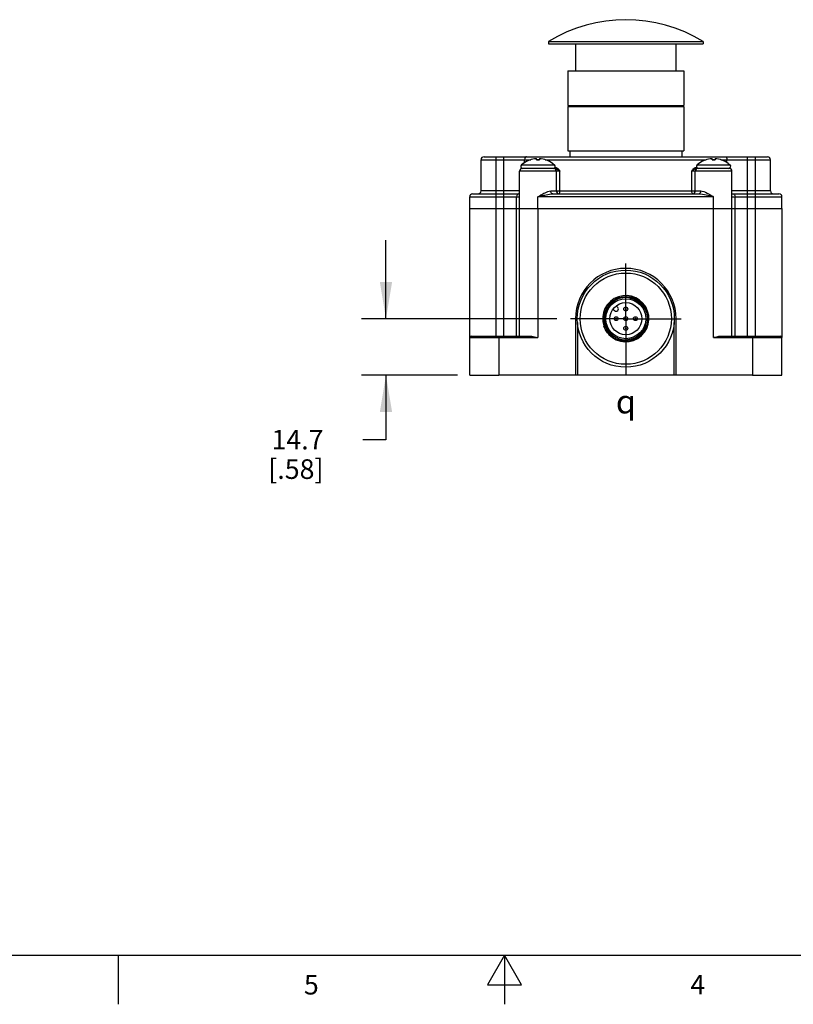
# Model space of a CAD drawing. Units: inches. Extents: x 0.4 to 16.6, y 0.6 to 10.4.
# Drawn here: x 6 to 10, y 0.6 to 5.7 of the extents above; entities that cross this region are included whole.
import ezdxf

# ---------------------------------------------------------------- set-up
doc = ezdxf.new("R2010")
doc.units = ezdxf.units.IN
doc.header["$LTSCALE"] = 0.935
doc.header["$MEASUREMENT"] = 0
doc.linetypes.add('CENTER', pattern=[0.6, 0.375, -0.075, 0.075, -0.075])
doc.layers.get('0').update_dxf_attribs({"linetype": 'CONTINUOUS'})
for name, color, linetype in [('02___PRT_ALL_AXES', 7, 'CONTINUOUS'), ('AXIS', 7, 'CONTINUOUS'), ('SCHEME_DIMS', 7, 'CONTINUOUS'), ('SYMBOLS', 7, 'CONTINUOUS')]:
    doc.layers.add(name, color=color, linetype=linetype)
doc.styles.add('TEXTSTYLE_2', font='txt', dxfattribs={"width": 0.8})
doc.styles.add('TEXTSTYLE_5', font='gdt')
doc.dimstyles.new('DIMSTYLE_1', dxfattribs={"dimtxt": 0.1, "dimasz": 0.1875, "dimexe": 0.18, "dimexo": 0.0625, "dimgap": 0.09, "dimtad": 0, "dimtih": 1, "dimtoh": 1, "dimdec": 1, "dimlfac": 2, "dimzin": 4, "dimdsep": 46, "dimtxsty": 'STANDARD', "dimblk": '_FILLED', "dimblk1": '_FILLED', "dimblk2": '_FILLED', "dimcen": 0.09, "dimadec": 0, "dimazin": 0, "dimtfac": 1, "dimtdec": 1, "dimtofl": 0, "dimtmove": 0, "dimatfit": 3, "dimldrblk": '_FILLED', "dimfxl": 1, "dimtolj": 1, "dimtzin": 4, "dimarcsym": 0})

# ---------------------------------------------------------------- blocks, each defined once
blk = doc.blocks.new('_FILLED')
at = {"color": 0, "linetype": 'BYBLOCK'}
blk.add_solid([(0, 0), (-1, 0.167), (-1, -0.167)], dxfattribs=at)
blk = doc.blocks.new('*D0')
at = {"layer": 'SCHEME_DIMS', "color": 2, "linetype": 'CONTINUOUS'}
for p, q in [((7.8954, 4.132), (7.8954, 4.532)), ((8.7669, 4.132), (7.7704, 4.132)), ((8.2608, 3.8433), (7.7704, 3.8433)), ((7.8954, 3.8433), (7.8954, 3.5152)), ((7.8954, 3.5152), (7.777, 3.5152))]:
    blk.add_line(p, q, dxfattribs=at)
at = {"layer": 'SCHEME_DIMS', "color": 2, "linetype": 'CONTINUOUS', "xscale": 0.1875, "yscale": 0.1875, "zscale": 0.1875}
for p, rotation in [((7.8954, 4.132), 270), ((7.8954, 3.8433), 90)]:
    blk.add_blockref('_FILLED', p, dxfattribs=dict(at, rotation=rotation))
at = {"layer": 'SCHEME_DIMS', "color": 2, "linetype": 'CONTINUOUS', "insert": (7.577, 3.5652), "char_height": 0.1, "width": 0.5, "attachment_point": 3, "line_spacing_factor": 0.9}
blk.add_mtext('14.7\\P[.58]', dxfattribs=at)
blk = doc.blocks.new('CL_BL1', base_point=(9.1525, 3.709))
at = {"layer": 'SYMBOLS', "color": 2, "linetype": 'CONTINUOUS', "insert": (9.0675, 3.769), "char_height": 0.12, "width": 0.17, "attachment_point": 1, "line_spacing_factor": 0.9, "style": 'TEXTSTYLE_5'}
blk.add_mtext('{\\Fgdt;q}', dxfattribs=at)

msp = doc.modelspace()

# ---------------------------------------------------------------- linework, layer by layer
at = {"color": 7, "linetype": 'CONTINUOUS'}
for p, q in [((8.3804, 4.7833), (8.3804, 4.9423)), ((8.3953, 4.9573), (9.8404, 4.9573)), ((8.5958, 4.9232), (8.5953, 4.9232)), ((8.6623, 4.941), (8.6623, 4.9477)), ((8.6783, 4.9477), (8.6783, 4.941)), ((8.7453, 4.9232), (8.7449, 4.9232)), ((9.4909, 4.9232), (9.4904, 4.9232)), ((9.5574, 4.941), (9.5574, 4.9477)), ((9.5734, 4.9477), (9.5734, 4.941)), ((9.6404, 4.9232), (9.64, 4.9232)), ((9.8554, 4.7833), (9.8554, 4.9423)), ((8.7556, 4.8982), (8.5915, 4.8982)), ((9.6443, 4.8982), (9.4801, 4.8982)), ((8.3371, 4.7683), (8.5765, 4.7683)), ((8.7453, 4.7683), (9.4905, 4.7683)), ((9.6592, 4.7683), (9.8987, 4.7683)), ((8.3221, 4.6933), (8.3221, 4.7534)), ((8.5765, 4.6933), (8.5765, 4.7534)), ((9.6592, 4.6933), (9.6592, 4.7534)), ((9.9137, 4.6933), (9.9137, 4.7534)), ((8.3221, 4.0354), (8.3221, 4.6933)), ((8.3221, 4.6933), (8.561, 4.6933)), ((8.5765, 4.0433), (8.5765, 4.6933)), ((9.6592, 4.0433), (9.6592, 4.6933)), ((9.6747, 4.6933), (9.9136, 4.6933)), ((9.9136, 4.6933), (9.9136, 4.0354)), ((9.0523, 4.1808), (9.06, 4.1731)), ((9.0768, 4.1898), (9.069, 4.1975)), ((8.8615, 4.132), (8.8615, 3.8433)), ((9.3741, 3.8433), (9.3741, 4.132)), ((8.8716, 4.1122), (8.8716, 3.8433)), ((9.0145, 4.0758), (9.0063, 4.0934)), ((9.0254, 4.0599), (9.0145, 4.0758)), ((9.3641, 3.8433), (9.3641, 4.1124)), ((8.3221, 3.8433), (8.3221, 4.0354)), ((8.33, 4.0433), (8.6327, 4.0433)), ((9.603, 4.0433), (9.9058, 4.0433)), ((9.9136, 3.8433), (9.9136, 4.0354)), ((8.3221, 3.8433), (8.4711, 3.8433)), ((9.3741, 3.8433), (8.8615, 3.8433)), ((9.7646, 3.8433), (9.9136, 3.8433))]:
    msp.add_line(p, q, dxfattribs=at)
at = {"color": 9, "linetype": 'CONTINUOUS'}
for p, q in [((8.3804, 4.9423), (8.6332, 4.9423)), ((8.4564, 4.6933), (8.4564, 4.9573)), ((8.4968, 4.7683), (8.4968, 4.9573)), ((8.602, 4.9275), (8.602, 4.9423)), ((8.6623, 4.9423), (8.6783, 4.9423)), ((8.7075, 4.9423), (9.5283, 4.9423)), ((9.5574, 4.9423), (9.5734, 4.9423)), ((9.6025, 4.9423), (9.8554, 4.9423)), ((9.6338, 4.9275), (9.6338, 4.9423)), ((9.739, 4.7683), (9.739, 4.9573)), ((9.7794, 4.6933), (9.7794, 4.9573)), ((8.7825, 4.8833), (8.5765, 4.8833)), ((8.7564, 4.9032), (8.758, 4.9032)), ((8.7825, 4.7833), (8.7825, 4.8833)), ((9.6592, 4.8833), (9.4532, 4.8833)), ((9.4532, 4.8833), (9.4532, 4.7833)), ((9.4777, 4.9032), (9.4794, 4.9032)), ((8.5765, 4.7833), (8.3804, 4.7833)), ((8.4967, 4.6933), (8.4967, 4.7683)), ((8.735, 4.7833), (9.5008, 4.7833)), ((8.7768, 4.7687), (8.7778, 4.769)), ((8.7778, 4.769), (8.7797, 4.7712)), ((9.456, 4.7712), (9.4579, 4.769)), ((9.4579, 4.769), (9.459, 4.7687)), ((9.8554, 4.7833), (9.6592, 4.7833)), ((9.7391, 4.6933), (9.7391, 4.7683)), ((8.3221, 4.7534), (8.5765, 4.7534)), ((8.561, 4.6933), (8.561, 4.7534)), ((8.6703, 4.6933), (8.6703, 4.7534)), ((9.5654, 4.7534), (8.6703, 4.7534)), ((9.5654, 4.6933), (9.5654, 4.7534)), ((9.6592, 4.7534), (9.9137, 4.7534)), ((9.6748, 4.6933), (9.6748, 4.7534)), ((8.4563, 4.0433), (8.4563, 4.6933)), ((8.4966, 4.0433), (8.4966, 4.6933)), ((8.561, 4.0433), (8.561, 4.6933)), ((8.6703, 4.6933), (8.6703, 4.0354)), ((9.5654, 4.0354), (9.5654, 4.6933)), ((9.6747, 4.0433), (9.6747, 4.6933)), ((9.7391, 4.0433), (9.7391, 4.6933)), ((9.7794, 4.0433), (9.7794, 4.6933)), ((8.8703, 4.132), (8.8615, 4.132)), ((9.3653, 4.132), (9.3741, 4.132)), ((8.3221, 4.0354), (8.6703, 4.0354)), ((8.4711, 4.0433), (8.4711, 3.8433)), ((9.5654, 4.0354), (9.9136, 4.0354)), ((9.7646, 4.0433), (9.7646, 3.8433))]:
    msp.add_line(p, q, dxfattribs=at)
at = {"color": 2, "linetype": 'CONTINUOUS'}
for p, q in [((0.62, 0.887), (16.38, 0.887)), ((6.53, 0.887), (6.53, 0.637)), ((8.5, 0.887), (8.4134, 0.737)), ((8.5866, 0.737), (8.5, 0.887)), ((8.5, 0.887), (8.5, 0.637)), ((8.4134, 0.737), (8.5866, 0.737))]:
    msp.add_line(p, q, dxfattribs=at)
at = {"color": 9, "linetype": 'CONTINUOUS'}
for points in [[(8.6124, 4.9573), (8.6084, 4.9562), (8.605, 4.9529), (8.6028, 4.9481), (8.602, 4.9423)], [(9.6233, 4.9573), (9.6273, 4.9562), (9.6307, 4.9529), (9.633, 4.9481), (9.6338, 4.9423)], [(8.7556, 4.8982), (8.7568, 4.8989), (8.7577, 4.9007), (8.758, 4.9032)], [(8.7556, 4.8982), (8.7596, 4.8977), (8.7636, 4.8963), (8.7671, 4.8945), (8.7702, 4.8925), (8.7731, 4.8904), (8.7758, 4.8884), (8.7783, 4.8866), (8.7805, 4.8849), (8.7825, 4.8833)], [(8.758, 4.9032), (8.7628, 4.9025), (8.7672, 4.9006), (8.7708, 4.8982), (8.7737, 4.8955), (8.7761, 4.8928), (8.7781, 4.8901), (8.7797, 4.8877), (8.7812, 4.8854), (8.7825, 4.8833)], [(9.4532, 4.8833), (9.4546, 4.8854), (9.4561, 4.8878), (9.4578, 4.8902), (9.4597, 4.8928), (9.4621, 4.8955), (9.465, 4.8982), (9.4686, 4.9007), (9.473, 4.9025), (9.4777, 4.9032)], [(9.4532, 4.8833), (9.4553, 4.8849), (9.4576, 4.8866), (9.46, 4.8885), (9.4627, 4.8905), (9.4656, 4.8925), (9.4687, 4.8945), (9.4722, 4.8964), (9.4762, 4.8977), (9.4801, 4.8982)], [(9.4801, 4.8982), (9.4789, 4.8989), (9.4781, 4.9007), (9.4777, 4.9032)], [(8.5715, 4.7683), (8.5675, 4.7672), (8.5641, 4.7639), (8.5618, 4.7591), (8.561, 4.7534)], [(8.6703, 4.7534), (8.6738, 4.7554), (8.6774, 4.7577), (8.6814, 4.76), (8.6856, 4.7626), (8.6903, 4.7653), (8.6953, 4.7682), (8.7009, 4.7712), (8.7069, 4.7743), (8.7135, 4.7774), (8.7206, 4.7803), (8.7281, 4.7825), (8.735, 4.7833)], [(8.6703, 4.7534), (8.6743, 4.7544), (8.6786, 4.7555), (8.6831, 4.7567), (8.6881, 4.758), (8.6935, 4.7593), (8.6993, 4.7608), (8.7057, 4.7623), (8.7127, 4.7638), (8.7203, 4.7654), (8.7286, 4.7668), (8.7373, 4.7679), (8.7453, 4.7683)], [(8.7453, 4.7683), (8.7413, 4.7695), (8.738, 4.7727), (8.7357, 4.7775), (8.735, 4.7833)], [(8.7797, 4.7712), (8.7812, 4.7745), (8.7822, 4.7786), (8.7825, 4.7833)], [(9.4532, 4.7833), (9.4536, 4.7786), (9.4545, 4.7745), (9.456, 4.7712)], [(9.4905, 4.7683), (9.4944, 4.7695), (9.4978, 4.7727), (9.5, 4.7775), (9.5008, 4.7833)], [(9.4905, 4.7683), (9.4989, 4.7679), (9.5087, 4.7666), (9.5184, 4.7648), (9.5275, 4.7629), (9.5355, 4.761), (9.5427, 4.7592), (9.5491, 4.7576), (9.555, 4.7561), (9.5603, 4.7547), (9.5654, 4.7534)], [(9.5008, 4.7833), (9.508, 4.7824), (9.5165, 4.7798), (9.5249, 4.7763), (9.5327, 4.7724), (9.5396, 4.7686), (9.5458, 4.7651), (9.5514, 4.7618), (9.5564, 4.7588), (9.561, 4.756), (9.5654, 4.7534)], [(9.6643, 4.7683), (9.6683, 4.7672), (9.6717, 4.7639), (9.674, 4.7591), (9.6748, 4.7534)]]:
    msp.add_lwpolyline(points, dxfattribs=at)
at = {"color": 7, "linetype": 'CONTINUOUS'}
for points in [[(9.0359, 4.2083), (9.0499, 4.2213), (9.0661, 4.2317), (9.0837, 4.2393), (9.1025, 4.2437), (9.1217, 4.2449), (9.1409, 4.2428), (9.1595, 4.2375), (9.1769, 4.229), (9.1927, 4.2177), (9.2063, 4.2039), (9.2174, 4.1879), (9.2257, 4.1703), (9.2308, 4.1514), (9.2326, 4.132)], [(9.1427, 4.2371), (9.1581, 4.2326), (9.1727, 4.2259), (9.1862, 4.217), (9.1982, 4.2063), (9.2086, 4.1938), (9.217, 4.1798), (9.2234, 4.1645), (9.2275, 4.1484), (9.229, 4.132)], [(9.2145, 4.1683), (9.2107, 4.1783), (9.2059, 4.1878), (9.2003, 4.1966), (9.1933, 4.2054), (9.1845, 4.2142), (9.173, 4.2231), (9.159, 4.231), (9.1427, 4.2371)], [(9.1085, 4.0232), (9.0899, 4.0262), (9.0721, 4.0323), (9.0556, 4.0415), (9.0408, 4.0533), (9.0283, 4.0675), (9.0184, 4.0837), (9.0114, 4.1014), (9.0076, 4.12), (9.0069, 4.139), (9.0095, 4.1579), (9.0154, 4.1761), (9.0242, 4.1931), (9.0359, 4.2083)], [(9.2057, 4.0693), (9.2135, 4.0836), (9.219, 4.0985), (9.222, 4.1131), (9.2229, 4.1263), (9.2224, 4.138), (9.2207, 4.1487), (9.2181, 4.1586), (9.2145, 4.1683)], [(9.015, 4.0741), (9.0259, 4.0583), (9.0393, 4.0445), (9.0548, 4.0329), (9.072, 4.0241), (9.0902, 4.0183), (9.1092, 4.0155), (9.1285, 4.0159), (9.1471, 4.0194), (9.165, 4.0258), (9.1818, 4.0352), (9.1968, 4.0473), (9.2095, 4.0616), (9.2196, 4.0776), (9.2269, 4.095), (9.2313, 4.1133), (9.2326, 4.132)], [(9.229, 4.132), (9.2279, 4.1137), (9.2238, 4.0956), (9.2166, 4.0784), (9.2068, 4.0627), (9.1944, 4.0486), (9.1796, 4.0367), (9.1632, 4.0274), (9.1456, 4.021), (9.1268, 4.0175), (9.1076, 4.0172), (9.0887, 4.0201), (9.0707, 4.026), (9.0538, 4.0348), (9.0385, 4.0462), (9.0254, 4.0599)], [(9.2057, 4.0693), (9.1938, 4.0549), (9.1795, 4.0429), (9.1633, 4.0334), (9.1458, 4.0268), (9.1273, 4.0234), (9.1085, 4.0232)], [(8.6327, 4.0433), (8.6389, 4.0429), (8.6457, 4.0418), (8.6532, 4.0402), (8.6615, 4.038), (8.6703, 4.0354)], [(9.5654, 4.0354), (9.5707, 4.037), (9.5761, 4.0385), (9.5814, 4.0399), (9.5867, 4.0412), (9.592, 4.0422), (9.5974, 4.043), (9.603, 4.0433)]]:
    msp.add_lwpolyline(points, dxfattribs=at)
for centre, radius in [((9.1178, 4.132), 0.1019), ((9.1178, 4.132), 0.0817), ((9.1178, 4.1812), 0.00984), ((9.0686, 4.132), 0.00984), ((9.1178, 4.132), 0.00984), ((9.167, 4.132), 0.00984), ((9.1178, 4.0828), 0.00984)]:
    msp.add_circle(centre, radius, dxfattribs=at)
at = {"color": 9, "linetype": 'CONTINUOUS'}
for centre in [(9.1178, 4.1812), (9.0686, 4.132), (9.1178, 4.132), (9.167, 4.132), (9.1178, 4.0828)]:
    msp.add_circle(centre, 0.00234, dxfattribs=at)
at = {"color": 7, "linetype": 'CONTINUOUS'}
for centre, radius, start, end in [((8.3953, 4.9423), 0.015, 90, 180), ((8.6703, 4.8232), 0.1247, 93.677, 126.7127), ((8.6703, 4.8232), 0.1181, 86.1154, 93.8846), ((8.6703, 4.8232), 0.1247, 53.2873, 86.323), ((9.5654, 4.8232), 0.1247, 93.677, 126.7127), ((9.5654, 4.8232), 0.1181, 86.1154, 93.8846), ((9.5654, 4.8232), 0.1247, 53.2873, 86.323), ((9.8404, 4.9423), 0.015, 0, 90), ((8.5915, 4.8833), 0.015, 89.9998, 180), ((8.7492, 4.8833), 0.015, 0, 89.9996), ((9.4866, 4.8833), 0.015, 90.0003, 180), ((9.6443, 4.8833), 0.015, 0, 90.0001), ((8.3371, 4.7534), 0.015, 90, 180), ((8.3654, 4.7833), 0.015, 270, 360), ((8.7791, 4.7833), 0.015, 180, 257.1506), ((9.4567, 4.7833), 0.015, 282.8494, 360), ((9.8703, 4.7833), 0.015, 180, 270), ((9.8987, 4.7534), 0.015, 0, 90), ((9.1178, 4.132), 0.2563, 0, 180), ((9.1178, 4.132), 0.118, 211.9786, 209.4068), ((9.1178, 4.132), 0.108, 76.6592, 324.4834), ((9.0684, 4.1814), 0.0118, 225, 45), ((8.33, 4.0354), 0.00787, 90, 180), ((9.9057, 4.0354), 0.00787, 0, 90)]:
    msp.add_arc(centre, radius, start, end, dxfattribs=at)
at = {"layer": '02___PRT_ALL_AXES', "color": 7, "linetype": 'CONTINUOUS'}
for p, q in [((8.3804, 4.7833), (8.3804, 4.9423)), ((8.5765, 4.7534), (8.5765, 4.8833)), ((8.7641, 4.7833), (8.7641, 4.8833)), ((9.4716, 4.7833), (9.4716, 4.8833)), ((9.6592, 4.7534), (9.6592, 4.8833)), ((8.3221, 4.6933), (8.3221, 4.7534)), ((8.3221, 4.6933), (9.9137, 4.6933)), ((8.5765, 4.0433), (8.5765, 4.6933)), ((8.8615, 3.8433), (8.4711, 3.8433)), ((9.7646, 3.8433), (9.3741, 3.8433))]:
    msp.add_line(p, q, dxfattribs=at)
at = {"layer": '02___PRT_ALL_AXES', "color": 7, "linetype": 'CENTER'}
for q in [(9.1178, 4.414), (8.8358, 4.132), (9.3998, 4.132), (9.1178, 3.85)]:
    msp.add_line((9.1178, 4.132), q, dxfattribs=at)
at = {"layer": '02___PRT_ALL_AXES', "color": 7, "linetype": 'CONTINUOUS'}
for radius in [0.2475, 0.2325]:
    msp.add_circle((9.1178, 4.132), radius, dxfattribs=at)
at = {"layer": 'AXIS', "color": 7, "linetype": 'CONTINUOUS'}
for p, q in [((8.7242, 5.5445), (8.7242, 5.5332)), ((8.7242, 5.5445), (9.5116, 5.5445)), ((8.7242, 5.5332), (9.5116, 5.5332)), ((8.862, 5.5332), (8.862, 5.3954)), ((9.3738, 5.5332), (9.3738, 5.3954)), ((9.5116, 5.5445), (9.5116, 5.5332)), ((8.8226, 5.3954), (8.8226, 5.2183)), ((8.8226, 5.3954), (9.4132, 5.3954)), ((9.4132, 5.3954), (9.4132, 5.2183)), ((8.8226, 5.2183), (9.4132, 5.2183)), ((8.8226, 5.2132), (8.8226, 4.9868)), ((8.8226, 5.2132), (9.4132, 5.2132)), ((8.8312, 5.2183), (8.8312, 5.2132)), ((9.4045, 5.2183), (9.4045, 5.2132)), ((9.4132, 5.2132), (9.4132, 4.9868)), ((8.8226, 4.9868), (9.4132, 4.9868)), ((8.8325, 4.9868), (8.8325, 4.9573)), ((9.4033, 4.9868), (9.4033, 4.9573)), ((8.5953, 4.9232), (8.5861, 4.9156)), ((8.7453, 4.9232), (8.7545, 4.9156)), ((9.4904, 4.9232), (9.4812, 4.9156)), ((9.6404, 4.9232), (9.6496, 4.9156))]:
    msp.add_line(p, q, dxfattribs=at)
at = {"layer": 'AXIS', "color": 9, "linetype": 'CONTINUOUS'}
for p, q in [((8.5861, 4.9156), (8.7545, 4.9156)), ((9.4812, 4.9156), (9.6496, 4.9156))]:
    msp.add_line(p, q, dxfattribs=at)
at = {"layer": 'AXIS', "color": 7, "linetype": 'CONTINUOUS'}
for centre, radius, start, end in [((9.1179, 4.9061), 0.7501, 58.3386, 121.6614), ((8.5929, 4.9082), 0.01, 132.3426, 270), ((8.7478, 4.9082), 0.01, 270, 47.6574), ((9.488, 4.9082), 0.01, 132.3426, 270), ((9.6429, 4.9082), 0.01, 270, 47.6574)]:
    msp.add_arc(centre, radius, start, end, dxfattribs=at)

# ---------------------------------------------------------------- block references
at = {"layer": 'SYMBOLS', "color": 2, "linetype": 'CONTINUOUS'}
msp.add_blockref('CL_BL1', (9.1525, 3.709), dxfattribs=at)

# ---------------------------------------------------------------- texts
at = {"color": 2, "linetype": 'CONTINUOUS', "char_height": 0.1, "width": 0.08, "attachment_point": 2, "line_spacing_factor": 0.9, "style": 'TEXTSTYLE_2'}
for s, insert in [('5', (7.515, 0.787)), ('4', (9.485, 0.787))]:
    msp.add_mtext(s, dxfattribs=dict(at, insert=insert))

# ---------------------------------------------------------------- dimensions: what is measured, and where the dimension line sits
at = {"layer": 'SCHEME_DIMS', "color": 2, "linetype": 'CONTINUOUS'}
dim = msp.add_linear_dim(base=(7.8954, 4.132), p1=(8.2608, 3.8433), p2=(8.7669, 4.132), angle=90, dimstyle='DIMSTYLE_1', dxfattribs=at)
dim.commit()
dim.dimension.update_dxf_attribs({"geometry": '*D0', "text_midpoint": (7.177, 3.4402), "dimtype": 160})

doc.saveas('drawing.dxf')
